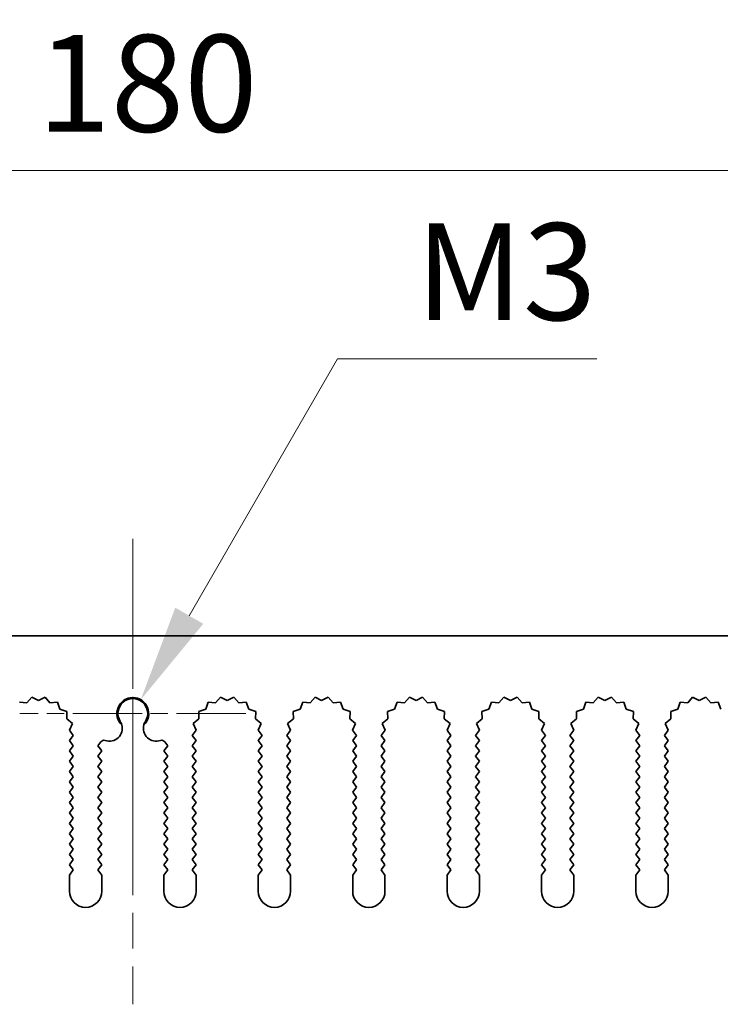
# Model space of a CAD drawing. Units: millimetres. Extents: x 0 to 6492, y 0 to 1124.
# Drawn here: x 3301 to 3355, y 720 to 796 of the extents above; entities that cross this region are included whole.
import ezdxf

# ---------------------------------------------------------------- set-up
doc = ezdxf.new("R2010")
doc.units = ezdxf.units.MM
doc.header["$LTSCALE"] = 3.5
doc.linetypes.add('CHAIN', pattern=[0.3543, 0.2362, -0.0295, 0.0591, -0.0295])
doc.layers.get('Defpoints').update_dxf_attribs({"lineweight": 25})
doc.layers.add('Center Mark (ISO)', color=7, linetype='Continuous', lineweight=18, true_color=0x80ffff)
doc.layers.add('Centerline (ISO)', color=7, linetype='Continuous', lineweight=18, true_color=0x80ffff)
for name, color, linetype, lineweight in [('Dimension (ISO)', 7, 'Continuous', 18), ('Dimension (ISO) @ 1', 7, 'Continuous', 18), ('Visible (ISO)', 7, 'Continuous', 35)]:
    doc.layers.add(name, color=color, linetype=linetype, lineweight=lineweight)
doc.styles.add('Note Text (TK)', font='MS PGothic.ttf')
doc.dimstyles.new('Default - Method 1b (TK)', dxfattribs={"dimscale": 3.5, "dimtxt": 2.5, "dimasz": 2.5, "dimexe": 1, "dimexo": 1.5, "dimgap": 1, "dimtad": 1, "dimtoh": 1, "dimrnd": 1e-08, "dimdsep": 46, "dimtxsty": 'Note Text (TK)', "dimcen": 0.09, "dimdle": 5, "dimclrd": 100, "dimclre": 100, "dimclrt": 7, "dimadec": 1, "dimazin": 1, "dimtfac": 1, "dimtmove": 0, "dimatfit": 3, "dimfxl": 0, "dimtolj": 1, "dimlwd": -1, "dimlwe": -1, "dimarcsym": 0})

# ---------------------------------------------------------------- blocks, each defined once
blk = doc.blocks.new('_DotSmall')
at = {"color": 0, "linetype": 'ByBlock', "const_width": 0.5}
blk.add_lwpolyline([(-0.0625, 0, 1), (0.0625, 0, 1)], format="xyb", close=True, dxfattribs=at)
blk = doc.blocks.new('*D48')
at = {"layer": 'Defpoints', "color": 0, "transparency": 16777216}
for p in [(3399.488, 784.395), (3219.488, 748.395), (3399.488, 748.395)]:
    blk.add_point(p, dxfattribs=at)
at = {"layer": 'Dimension (ISO)', "color": 100, "transparency": 16777216}
for p, q in [((3219.488, 752.895), (3219.488, 787.395)), ((3399.488, 752.895), (3399.488, 787.395)), ((3219.488, 784.395), (3399.488, 784.395))]:
    blk.add_line(p, q, dxfattribs=at)
at = {"layer": 'Dimension (ISO)', "color": 100, "transparency": 16777216, "xscale": 7.5, "yscale": 7.5, "zscale": 7.5, "rotation": 180}
blk.add_blockref('_DotSmall', (3219.488, 784.395), dxfattribs=at)
at = {"layer": 'Dimension (ISO)', "color": 100, "transparency": 16777216, "xscale": 7.5, "yscale": 7.5, "zscale": 7.5}
blk.add_blockref('_DotSmall', (3399.488, 784.395), dxfattribs=at)
at = {"layer": 'Dimension (ISO)', "color": 7, "transparency": 16777216, "insert": (3302.104, 791.145), "char_height": 7.5, "attachment_point": 4, "style": 'Note Text (TK)'}
blk.add_mtext('\\A1;180', dxfattribs=at)
blk = doc.blocks.new('*D51')
at = {"layer": 'Defpoints', "color": 0, "transparency": 16777216}
for p in [(3294.866, 748.395), (3294.866, 742.395), (3309.488, 742.395)]:
    blk.add_point(p, dxfattribs=at)
at = {"layer": 'Dimension (ISO)', "color": 100, "transparency": 16777216}
for p, q in [((3294.866, 755.895), (3294.866, 773.657)), ((3294.866, 742.395), (3294.866, 748.395)), ((3294.866, 734.895), (3294.866, 727.395))]:
    blk.add_line(p, q, dxfattribs=at)
for points in [[(3293.616, 755.895), (3296.116, 755.895), (3294.866, 748.395)], [(3293.616, 734.895), (3296.116, 734.895), (3294.866, 742.395)]]:
    blk.add_solid(points, dxfattribs=at)
at = {"layer": 'Dimension (ISO)', "color": 7, "transparency": 16777216, "insert": (3288.116, 766.395), "char_height": 7.5, "attachment_point": 4, "rotation": 90, "style": 'Note Text (TK)'}
blk.add_mtext('\\A1;6', dxfattribs=at)
blk = doc.blocks.new('*D52')
at = {"layer": 'Defpoints', "color": 0, "transparency": 16777216}
for p in [(3310.103, 743.46), (3309.488, 742.395)]:
    blk.add_point(p, dxfattribs=at)
at = {"layer": 'Dimension (ISO)', "color": 100, "transparency": 16777216}
for p, q in [((3325.325, 769.825), (3313.853, 749.955)), ((3345.376, 769.825), (3325.325, 769.825))]:
    blk.add_line(p, q, dxfattribs=at)
blk.add_solid([(3312.771, 750.58), (3314.936, 749.33), (3310.103, 743.46)], dxfattribs=at)
at = {"layer": 'Dimension (ISO)', "color": 7, "transparency": 16777216, "insert": (3329.055, 776.575), "char_height": 7.5, "attachment_point": 4, "style": 'Note Text (TK)'}
blk.add_mtext('\\A1; \\fＭＳ Ｐゴシック|b0|i0;\\H7.5000;M3', dxfattribs=at)

msp = doc.modelspace()

# ---------------------------------------------------------------- linework, layer by layer
at = {"layer": 'Center Mark (ISO)', "linetype": 'CHAIN', "ltscale": 6.011347}
msp.add_line((3309.4883, 751.1248), (3309.4883, 734.8953), dxfattribs=at)
at = {"layer": 'Center Mark (ISO)', "linetype": 'CHAIN', "ltscale": 6.466757}
msp.add_line((3318.2178, 742.3953), (3300.7588, 742.3953), dxfattribs=at)
at = {"layer": 'Centerline (ISO)', "linetype": 'CHAIN', "ltscale": 13.334389}
msp.add_line((3309.4883, 755.8953), (3309.4883, 719.8953), dxfattribs=at)
at = {"layer": 'Visible (ISO)'}
for p, q in [((3219.4883, 748.3953), (3399.4883, 748.3953)), ((3301.6758, 743.6462), (3301.2937, 743.2224)), ((3302.1883, 743.3953), (3301.6758, 743.6462)), ((3302.7009, 743.6462), (3302.1883, 743.3953)), ((3303.083, 743.2224), (3302.7009, 743.6462)), ((3316.2758, 743.6462), (3315.8937, 743.2224)), ((3316.7883, 743.3953), (3316.2758, 743.6462)), ((3317.3009, 743.6462), (3316.7883, 743.3953)), ((3317.683, 743.2224), (3317.3009, 743.6462)), ((3323.5758, 743.6462), (3323.1937, 743.2224)), ((3324.0883, 743.3953), (3323.5758, 743.6462)), ((3324.6009, 743.6462), (3324.0883, 743.3953)), ((3324.983, 743.2224), (3324.6009, 743.6462)), ((3330.8758, 743.6462), (3330.4937, 743.2224)), ((3331.3883, 743.3953), (3330.8758, 743.6462)), ((3331.9009, 743.6462), (3331.3883, 743.3953)), ((3332.283, 743.2224), (3331.9009, 743.6462)), ((3338.1758, 743.6462), (3337.7937, 743.2224)), ((3338.6883, 743.3953), (3338.1758, 743.6462)), ((3339.2009, 743.6462), (3338.6883, 743.3953)), ((3339.583, 743.2224), (3339.2009, 743.6462)), ((3345.4758, 743.6462), (3345.0937, 743.2224)), ((3345.9883, 743.3953), (3345.4758, 743.6462)), ((3346.5009, 743.6462), (3345.9883, 743.3953)), ((3346.883, 743.2224), (3346.5009, 743.6462)), ((3352.7758, 743.6462), (3352.3937, 743.2224)), ((3353.2883, 743.3953), (3352.7758, 743.6462)), ((3353.8009, 743.6462), (3353.2883, 743.3953)), ((3354.183, 743.2224), (3353.8009, 743.6462)), ((3301.2937, 743.2224), (3300.7246, 743.2641)), ((3303.6521, 743.2641), (3303.083, 743.2224)), ((3303.8486, 742.7284), (3303.6521, 743.2641)), ((3304.3923, 742.555), (3303.8486, 742.7284)), ((3315.1281, 742.7284), (3314.5844, 742.555)), ((3315.3246, 743.2641), (3315.1281, 742.7284)), ((3315.8937, 743.2224), (3315.3246, 743.2641)), ((3318.2521, 743.2641), (3317.683, 743.2224)), ((3318.4486, 742.7284), (3318.2521, 743.2641)), ((3318.9923, 742.555), (3318.4486, 742.7284)), ((3322.4281, 742.7284), (3321.8844, 742.555)), ((3322.6246, 743.2641), (3322.4281, 742.7284)), ((3323.1937, 743.2224), (3322.6246, 743.2641)), ((3325.5521, 743.2641), (3324.983, 743.2224)), ((3325.7486, 742.7284), (3325.5521, 743.2641)), ((3326.2923, 742.555), (3325.7486, 742.7284)), ((3329.7281, 742.7284), (3329.1844, 742.555)), ((3329.9246, 743.2641), (3329.7281, 742.7284)), ((3330.4937, 743.2224), (3329.9246, 743.2641)), ((3332.8521, 743.2641), (3332.283, 743.2224)), ((3333.0486, 742.7284), (3332.8521, 743.2641)), ((3333.5923, 742.555), (3333.0486, 742.7284)), ((3337.0281, 742.7284), (3336.4844, 742.555)), ((3337.2246, 743.2641), (3337.0281, 742.7284)), ((3337.7937, 743.2224), (3337.2246, 743.2641)), ((3340.1521, 743.2641), (3339.583, 743.2224)), ((3340.3486, 742.7284), (3340.1521, 743.2641)), ((3340.8923, 742.555), (3340.3486, 742.7284)), ((3344.3281, 742.7284), (3343.7844, 742.555)), ((3344.5246, 743.2641), (3344.3281, 742.7284)), ((3345.0937, 743.2224), (3344.5246, 743.2641)), ((3347.4521, 743.2641), (3346.883, 743.2224)), ((3347.6486, 742.7284), (3347.4521, 743.2641)), ((3348.1923, 742.555), (3347.6486, 742.7284)), ((3351.6281, 742.7284), (3351.0844, 742.555)), ((3351.8246, 743.2641), (3351.6281, 742.7284)), ((3352.3937, 743.2224), (3351.8246, 743.2641)), ((3354.7521, 743.2641), (3354.183, 743.2224)), ((3354.9486, 742.7284), (3354.7521, 743.2641)), ((3304.375, 741.9846), (3304.3923, 742.555)), ((3304.8148, 741.6211), (3304.375, 741.9846)), ((3314.6017, 741.9846), (3314.1619, 741.6211)), ((3314.5844, 742.555), (3314.6017, 741.9846)), ((3318.975, 741.9846), (3318.9923, 742.555)), ((3319.4148, 741.6211), (3318.975, 741.9846)), ((3321.9017, 741.9846), (3321.4619, 741.6211)), ((3321.8844, 742.555), (3321.9017, 741.9846)), ((3326.275, 741.9846), (3326.2923, 742.555)), ((3326.7148, 741.6211), (3326.275, 741.9846)), ((3329.2017, 741.9846), (3328.7619, 741.6211)), ((3329.1844, 742.555), (3329.2017, 741.9846)), ((3333.575, 741.9846), (3333.5923, 742.555)), ((3334.0148, 741.6211), (3333.575, 741.9846)), ((3336.5017, 741.9846), (3336.0619, 741.6211)), ((3336.4844, 742.555), (3336.5017, 741.9846)), ((3340.875, 741.9846), (3340.8923, 742.555)), ((3341.3148, 741.6211), (3340.875, 741.9846)), ((3343.8017, 741.9846), (3343.3619, 741.6211)), ((3343.7844, 742.555), (3343.8017, 741.9846)), ((3348.175, 741.9846), (3348.1923, 742.555)), ((3348.6148, 741.6211), (3348.175, 741.9846)), ((3351.1017, 741.9846), (3350.6619, 741.6211)), ((3351.0844, 742.555), (3351.1017, 741.9846)), ((3304.5861, 741.0983), (3304.8148, 741.6211)), ((3314.1619, 741.6211), (3314.3906, 741.0983)), ((3319.1861, 741.0983), (3319.4148, 741.6211)), ((3321.4619, 741.6211), (3321.6906, 741.0983)), ((3326.4861, 741.0983), (3326.7148, 741.6211)), ((3328.7619, 741.6211), (3328.9906, 741.0983)), ((3333.7861, 741.0983), (3334.0148, 741.6211)), ((3336.0619, 741.6211), (3336.2906, 741.0983)), ((3341.0861, 741.0983), (3341.3148, 741.6211)), ((3343.3619, 741.6211), (3343.5906, 741.0983)), ((3348.3861, 741.0983), (3348.6148, 741.6211)), ((3350.6619, 741.6211), (3350.8906, 741.0983)), ((3304.8883, 740.6953), (3304.5861, 741.0983)), ((3304.5883, 740.2953), (3304.8883, 740.6953)), ((3314.3906, 741.0983), (3314.0883, 740.6953)), ((3314.0883, 740.6953), (3314.3883, 740.2953)), ((3319.4883, 740.6953), (3319.1861, 741.0983)), ((3319.1883, 740.2953), (3319.4883, 740.6953)), ((3321.6906, 741.0983), (3321.3883, 740.6953)), ((3321.3883, 740.6953), (3321.6883, 740.2953)), ((3326.7883, 740.6953), (3326.4861, 741.0983)), ((3326.4883, 740.2953), (3326.7883, 740.6953)), ((3328.9906, 741.0983), (3328.6883, 740.6953)), ((3328.6883, 740.6953), (3328.9883, 740.2953)), ((3334.0883, 740.6953), (3333.7861, 741.0983)), ((3333.7883, 740.2953), (3334.0883, 740.6953)), ((3336.2906, 741.0983), (3335.9883, 740.6953)), ((3335.9883, 740.6953), (3336.2883, 740.2953)), ((3341.3883, 740.6953), (3341.0861, 741.0983)), ((3341.0883, 740.2953), (3341.3883, 740.6953)), ((3343.5906, 741.0983), (3343.2883, 740.6953)), ((3343.2883, 740.6953), (3343.5883, 740.2953)), ((3348.6883, 740.6953), (3348.3861, 741.0983)), ((3348.3883, 740.2953), (3348.6883, 740.6953)), ((3350.8906, 741.0983), (3350.5883, 740.6953)), ((3350.5883, 740.6953), (3350.8883, 740.2953)), ((3304.8883, 739.8953), (3304.5883, 740.2953)), ((3304.5883, 739.4953), (3304.8883, 739.8953)), ((3307.0146, 740.197), (3306.7883, 739.8953)), ((3306.7883, 739.8953), (3307.0883, 739.4953)), ((3311.8883, 739.4953), (3312.1883, 739.8953)), ((3312.1883, 739.8953), (3311.9621, 740.197)), ((3314.3883, 740.2953), (3314.0883, 739.8953)), ((3314.0883, 739.8953), (3314.3883, 739.4953)), ((3319.4883, 739.8953), (3319.1883, 740.2953)), ((3319.1883, 739.4953), (3319.4883, 739.8953)), ((3321.6883, 740.2953), (3321.3883, 739.8953)), ((3321.3883, 739.8953), (3321.6883, 739.4953)), ((3326.7883, 739.8953), (3326.4883, 740.2953)), ((3326.4883, 739.4953), (3326.7883, 739.8953)), ((3328.9883, 740.2953), (3328.6883, 739.8953)), ((3328.6883, 739.8953), (3328.9883, 739.4953)), ((3334.0883, 739.8953), (3333.7883, 740.2953)), ((3333.7883, 739.4953), (3334.0883, 739.8953)), ((3336.2883, 740.2953), (3335.9883, 739.8953)), ((3335.9883, 739.8953), (3336.2883, 739.4953)), ((3341.3883, 739.8953), (3341.0883, 740.2953)), ((3341.0883, 739.4953), (3341.3883, 739.8953)), ((3343.5883, 740.2953), (3343.2883, 739.8953)), ((3343.2883, 739.8953), (3343.5883, 739.4953)), ((3348.6883, 739.8953), (3348.3883, 740.2953)), ((3348.3883, 739.4953), (3348.6883, 739.8953)), ((3350.8883, 740.2953), (3350.5883, 739.8953)), ((3350.5883, 739.8953), (3350.8883, 739.4953)), ((3304.8883, 739.0953), (3304.5883, 739.4953)), ((3304.5883, 738.6953), (3304.8883, 739.0953)), ((3307.0883, 739.4953), (3306.7883, 739.0953)), ((3306.7883, 739.0953), (3307.0883, 738.6953)), ((3312.1883, 739.0953), (3311.8883, 739.4953)), ((3311.8883, 738.6953), (3312.1883, 739.0953)), ((3314.3883, 739.4953), (3314.0883, 739.0953)), ((3314.0883, 739.0953), (3314.3883, 738.6953)), ((3319.4883, 739.0953), (3319.1883, 739.4953)), ((3319.1883, 738.6953), (3319.4883, 739.0953)), ((3321.6883, 739.4953), (3321.3883, 739.0953)), ((3321.3883, 739.0953), (3321.6883, 738.6953)), ((3326.7883, 739.0953), (3326.4883, 739.4953)), ((3326.4883, 738.6953), (3326.7883, 739.0953)), ((3328.9883, 739.4953), (3328.6883, 739.0953)), ((3328.6883, 739.0953), (3328.9883, 738.6953)), ((3334.0883, 739.0953), (3333.7883, 739.4953)), ((3333.7883, 738.6953), (3334.0883, 739.0953)), ((3336.2883, 739.4953), (3335.9883, 739.0953)), ((3335.9883, 739.0953), (3336.2883, 738.6953)), ((3341.3883, 739.0953), (3341.0883, 739.4953)), ((3341.0883, 738.6953), (3341.3883, 739.0953)), ((3343.5883, 739.4953), (3343.2883, 739.0953)), ((3343.2883, 739.0953), (3343.5883, 738.6953)), ((3348.6883, 739.0953), (3348.3883, 739.4953)), ((3348.3883, 738.6953), (3348.6883, 739.0953)), ((3350.8883, 739.4953), (3350.5883, 739.0953)), ((3350.5883, 739.0953), (3350.8883, 738.6953)), ((3304.8883, 738.2953), (3304.5883, 738.6953)), ((3304.5883, 737.8953), (3304.8883, 738.2953)), ((3307.0883, 738.6953), (3306.7883, 738.2953)), ((3306.7883, 738.2953), (3307.0883, 737.8953)), ((3312.1883, 738.2953), (3311.8883, 738.6953)), ((3311.8883, 737.8953), (3312.1883, 738.2953)), ((3314.3883, 738.6953), (3314.0883, 738.2953)), ((3314.0883, 738.2953), (3314.3883, 737.8953)), ((3319.4883, 738.2953), (3319.1883, 738.6953)), ((3319.1883, 737.8953), (3319.4883, 738.2953)), ((3321.6883, 738.6953), (3321.3883, 738.2953)), ((3321.3883, 738.2953), (3321.6883, 737.8953)), ((3326.7883, 738.2953), (3326.4883, 738.6953)), ((3326.4883, 737.8953), (3326.7883, 738.2953)), ((3328.9883, 738.6953), (3328.6883, 738.2953)), ((3328.6883, 738.2953), (3328.9883, 737.8953)), ((3334.0883, 738.2953), (3333.7883, 738.6953)), ((3333.7883, 737.8953), (3334.0883, 738.2953)), ((3336.2883, 738.6953), (3335.9883, 738.2953)), ((3335.9883, 738.2953), (3336.2883, 737.8953)), ((3341.3883, 738.2953), (3341.0883, 738.6953)), ((3341.0883, 737.8953), (3341.3883, 738.2953)), ((3343.5883, 738.6953), (3343.2883, 738.2953)), ((3343.2883, 738.2953), (3343.5883, 737.8953)), ((3348.6883, 738.2953), (3348.3883, 738.6953)), ((3348.3883, 737.8953), (3348.6883, 738.2953)), ((3350.8883, 738.6953), (3350.5883, 738.2953)), ((3350.5883, 738.2953), (3350.8883, 737.8953)), ((3304.8883, 737.4953), (3304.5883, 737.8953)), ((3304.5883, 737.0953), (3304.8883, 737.4953)), ((3307.0883, 737.8953), (3306.7883, 737.4953)), ((3306.7883, 737.4953), (3307.0883, 737.0953)), ((3312.1883, 737.4953), (3311.8883, 737.8953)), ((3311.8883, 737.0953), (3312.1883, 737.4953)), ((3314.3883, 737.8953), (3314.0883, 737.4953)), ((3314.0883, 737.4953), (3314.3883, 737.0953)), ((3319.4883, 737.4953), (3319.1883, 737.8953)), ((3319.1883, 737.0953), (3319.4883, 737.4953)), ((3321.6883, 737.8953), (3321.3883, 737.4953)), ((3321.3883, 737.4953), (3321.6883, 737.0953)), ((3326.7883, 737.4953), (3326.4883, 737.8953)), ((3326.4883, 737.0953), (3326.7883, 737.4953)), ((3328.9883, 737.8953), (3328.6883, 737.4953)), ((3328.6883, 737.4953), (3328.9883, 737.0953)), ((3334.0883, 737.4953), (3333.7883, 737.8953)), ((3333.7883, 737.0953), (3334.0883, 737.4953)), ((3336.2883, 737.8953), (3335.9883, 737.4953)), ((3335.9883, 737.4953), (3336.2883, 737.0953)), ((3341.3883, 737.4953), (3341.0883, 737.8953)), ((3341.0883, 737.0953), (3341.3883, 737.4953)), ((3343.5883, 737.8953), (3343.2883, 737.4953)), ((3343.2883, 737.4953), (3343.5883, 737.0953)), ((3348.6883, 737.4953), (3348.3883, 737.8953)), ((3348.3883, 737.0953), (3348.6883, 737.4953)), ((3350.8883, 737.8953), (3350.5883, 737.4953)), ((3350.5883, 737.4953), (3350.8883, 737.0953)), ((3304.8883, 736.6953), (3304.5883, 737.0953)), ((3304.5883, 736.2953), (3304.8883, 736.6953)), ((3307.0883, 737.0953), (3306.7883, 736.6953)), ((3306.7883, 736.6953), (3307.0883, 736.2953)), ((3312.1883, 736.6953), (3311.8883, 737.0953)), ((3311.8883, 736.2953), (3312.1883, 736.6953)), ((3314.3883, 737.0953), (3314.0883, 736.6953)), ((3314.0883, 736.6953), (3314.3883, 736.2953)), ((3319.4883, 736.6953), (3319.1883, 737.0953)), ((3319.1883, 736.2953), (3319.4883, 736.6953)), ((3321.6883, 737.0953), (3321.3883, 736.6953)), ((3321.3883, 736.6953), (3321.6883, 736.2953)), ((3326.7883, 736.6953), (3326.4883, 737.0953)), ((3326.4883, 736.2953), (3326.7883, 736.6953)), ((3328.9883, 737.0953), (3328.6883, 736.6953)), ((3328.6883, 736.6953), (3328.9883, 736.2953)), ((3334.0883, 736.6953), (3333.7883, 737.0953)), ((3333.7883, 736.2953), (3334.0883, 736.6953)), ((3336.2883, 737.0953), (3335.9883, 736.6953)), ((3335.9883, 736.6953), (3336.2883, 736.2953)), ((3341.3883, 736.6953), (3341.0883, 737.0953)), ((3341.0883, 736.2953), (3341.3883, 736.6953)), ((3343.5883, 737.0953), (3343.2883, 736.6953)), ((3343.2883, 736.6953), (3343.5883, 736.2953)), ((3348.6883, 736.6953), (3348.3883, 737.0953)), ((3348.3883, 736.2953), (3348.6883, 736.6953)), ((3350.8883, 737.0953), (3350.5883, 736.6953)), ((3350.5883, 736.6953), (3350.8883, 736.2953)), ((3304.8883, 735.8953), (3304.5883, 736.2953)), ((3304.5883, 735.4953), (3304.8883, 735.8953)), ((3307.0883, 736.2953), (3306.7883, 735.8953)), ((3306.7883, 735.8953), (3307.0883, 735.4953)), ((3312.1883, 735.8953), (3311.8883, 736.2953)), ((3311.8883, 735.4953), (3312.1883, 735.8953)), ((3314.3883, 736.2953), (3314.0883, 735.8953)), ((3314.0883, 735.8953), (3314.3883, 735.4953)), ((3319.4883, 735.8953), (3319.1883, 736.2953)), ((3319.1883, 735.4953), (3319.4883, 735.8953)), ((3321.6883, 736.2953), (3321.3883, 735.8953)), ((3321.3883, 735.8953), (3321.6883, 735.4953)), ((3326.7883, 735.8953), (3326.4883, 736.2953)), ((3326.4883, 735.4953), (3326.7883, 735.8953)), ((3328.9883, 736.2953), (3328.6883, 735.8953)), ((3328.6883, 735.8953), (3328.9883, 735.4953)), ((3334.0883, 735.8953), (3333.7883, 736.2953)), ((3333.7883, 735.4953), (3334.0883, 735.8953)), ((3336.2883, 736.2953), (3335.9883, 735.8953)), ((3335.9883, 735.8953), (3336.2883, 735.4953)), ((3341.3883, 735.8953), (3341.0883, 736.2953)), ((3341.0883, 735.4953), (3341.3883, 735.8953)), ((3343.5883, 736.2953), (3343.2883, 735.8953)), ((3343.2883, 735.8953), (3343.5883, 735.4953)), ((3348.6883, 735.8953), (3348.3883, 736.2953)), ((3348.3883, 735.4953), (3348.6883, 735.8953)), ((3350.8883, 736.2953), (3350.5883, 735.8953)), ((3350.5883, 735.8953), (3350.8883, 735.4953)), ((3304.8883, 735.0953), (3304.5883, 735.4953)), ((3304.5883, 734.6953), (3304.8883, 735.0953)), ((3307.0883, 735.4953), (3306.7883, 735.0953)), ((3306.7883, 735.0953), (3307.0883, 734.6953)), ((3312.1883, 735.0953), (3311.8883, 735.4953)), ((3311.8883, 734.6953), (3312.1883, 735.0953)), ((3314.3883, 735.4953), (3314.0883, 735.0953)), ((3314.0883, 735.0953), (3314.3883, 734.6953)), ((3319.4883, 735.0953), (3319.1883, 735.4953)), ((3319.1883, 734.6953), (3319.4883, 735.0953)), ((3321.6883, 735.4953), (3321.3883, 735.0953)), ((3321.3883, 735.0953), (3321.6883, 734.6953)), ((3326.7883, 735.0953), (3326.4883, 735.4953)), ((3326.4883, 734.6953), (3326.7883, 735.0953)), ((3328.9883, 735.4953), (3328.6883, 735.0953)), ((3328.6883, 735.0953), (3328.9883, 734.6953)), ((3334.0883, 735.0953), (3333.7883, 735.4953)), ((3333.7883, 734.6953), (3334.0883, 735.0953)), ((3336.2883, 735.4953), (3335.9883, 735.0953)), ((3335.9883, 735.0953), (3336.2883, 734.6953)), ((3341.3883, 735.0953), (3341.0883, 735.4953)), ((3341.0883, 734.6953), (3341.3883, 735.0953)), ((3343.5883, 735.4953), (3343.2883, 735.0953)), ((3343.2883, 735.0953), (3343.5883, 734.6953)), ((3348.6883, 735.0953), (3348.3883, 735.4953)), ((3348.3883, 734.6953), (3348.6883, 735.0953)), ((3350.8883, 735.4953), (3350.5883, 735.0953)), ((3350.5883, 735.0953), (3350.8883, 734.6953)), ((3304.8883, 734.2953), (3304.5883, 734.6953)), ((3304.5883, 733.8953), (3304.8883, 734.2953)), ((3307.0883, 734.6953), (3306.7883, 734.2953)), ((3306.7883, 734.2953), (3307.0883, 733.8953)), ((3312.1883, 734.2953), (3311.8883, 734.6953)), ((3311.8883, 733.8953), (3312.1883, 734.2953)), ((3314.3883, 734.6953), (3314.0883, 734.2953)), ((3314.0883, 734.2953), (3314.3883, 733.8953)), ((3319.4883, 734.2953), (3319.1883, 734.6953)), ((3319.1883, 733.8953), (3319.4883, 734.2953)), ((3321.6883, 734.6953), (3321.3883, 734.2953)), ((3321.3883, 734.2953), (3321.6883, 733.8953)), ((3326.7883, 734.2953), (3326.4883, 734.6953)), ((3326.4883, 733.8953), (3326.7883, 734.2953)), ((3328.9883, 734.6953), (3328.6883, 734.2953)), ((3328.6883, 734.2953), (3328.9883, 733.8953)), ((3334.0883, 734.2953), (3333.7883, 734.6953)), ((3333.7883, 733.8953), (3334.0883, 734.2953)), ((3336.2883, 734.6953), (3335.9883, 734.2953)), ((3335.9883, 734.2953), (3336.2883, 733.8953)), ((3341.3883, 734.2953), (3341.0883, 734.6953)), ((3341.0883, 733.8953), (3341.3883, 734.2953)), ((3343.5883, 734.6953), (3343.2883, 734.2953)), ((3343.2883, 734.2953), (3343.5883, 733.8953)), ((3348.6883, 734.2953), (3348.3883, 734.6953)), ((3348.3883, 733.8953), (3348.6883, 734.2953)), ((3350.8883, 734.6953), (3350.5883, 734.2953)), ((3350.5883, 734.2953), (3350.8883, 733.8953)), ((3304.8883, 733.4953), (3304.5883, 733.8953)), ((3307.0883, 733.8953), (3306.7883, 733.4953)), ((3312.1883, 733.4953), (3311.8883, 733.8953)), ((3314.3883, 733.8953), (3314.0883, 733.4953)), ((3319.4883, 733.4953), (3319.1883, 733.8953)), ((3321.6883, 733.8953), (3321.3883, 733.4953)), ((3326.7883, 733.4953), (3326.4883, 733.8953)), ((3328.9883, 733.8953), (3328.6883, 733.4953)), ((3334.0883, 733.4953), (3333.7883, 733.8953)), ((3336.2883, 733.8953), (3335.9883, 733.4953)), ((3341.3883, 733.4953), (3341.0883, 733.8953)), ((3343.5883, 733.8953), (3343.2883, 733.4953)), ((3348.6883, 733.4953), (3348.3883, 733.8953)), ((3350.8883, 733.8953), (3350.5883, 733.4953)), ((3304.5883, 733.0953), (3304.8883, 733.4953)), ((3304.8883, 732.6953), (3304.5883, 733.0953)), ((3306.7883, 733.4953), (3307.0883, 733.0953)), ((3307.0883, 733.0953), (3306.7883, 732.6953)), ((3311.8883, 733.0953), (3312.1883, 733.4953)), ((3312.1883, 732.6953), (3311.8883, 733.0953)), ((3314.0883, 733.4953), (3314.3883, 733.0953)), ((3314.3883, 733.0953), (3314.0883, 732.6953)), ((3319.1883, 733.0953), (3319.4883, 733.4953)), ((3319.4883, 732.6953), (3319.1883, 733.0953)), ((3321.3883, 733.4953), (3321.6883, 733.0953)), ((3321.6883, 733.0953), (3321.3883, 732.6953)), ((3326.4883, 733.0953), (3326.7883, 733.4953)), ((3326.7883, 732.6953), (3326.4883, 733.0953)), ((3328.6883, 733.4953), (3328.9883, 733.0953)), ((3328.9883, 733.0953), (3328.6883, 732.6953)), ((3333.7883, 733.0953), (3334.0883, 733.4953)), ((3334.0883, 732.6953), (3333.7883, 733.0953)), ((3335.9883, 733.4953), (3336.2883, 733.0953)), ((3336.2883, 733.0953), (3335.9883, 732.6953)), ((3341.0883, 733.0953), (3341.3883, 733.4953)), ((3341.3883, 732.6953), (3341.0883, 733.0953)), ((3343.2883, 733.4953), (3343.5883, 733.0953)), ((3343.5883, 733.0953), (3343.2883, 732.6953)), ((3348.3883, 733.0953), (3348.6883, 733.4953)), ((3348.6883, 732.6953), (3348.3883, 733.0953)), ((3350.5883, 733.4953), (3350.8883, 733.0953)), ((3350.8883, 733.0953), (3350.5883, 732.6953)), ((3304.5883, 732.2953), (3304.8883, 732.6953)), ((3304.8883, 731.8953), (3304.5883, 732.2953)), ((3306.7883, 732.6953), (3307.0883, 732.2953)), ((3307.0883, 732.2953), (3306.7883, 731.8953)), ((3311.8883, 732.2953), (3312.1883, 732.6953)), ((3312.1883, 731.8953), (3311.8883, 732.2953)), ((3314.0883, 732.6953), (3314.3883, 732.2953)), ((3314.3883, 732.2953), (3314.0883, 731.8953)), ((3319.1883, 732.2953), (3319.4883, 732.6953)), ((3319.4883, 731.8953), (3319.1883, 732.2953)), ((3321.3883, 732.6953), (3321.6883, 732.2953)), ((3321.6883, 732.2953), (3321.3883, 731.8953)), ((3326.4883, 732.2953), (3326.7883, 732.6953)), ((3326.7883, 731.8953), (3326.4883, 732.2953)), ((3328.6883, 732.6953), (3328.9883, 732.2953)), ((3328.9883, 732.2953), (3328.6883, 731.8953)), ((3333.7883, 732.2953), (3334.0883, 732.6953)), ((3334.0883, 731.8953), (3333.7883, 732.2953)), ((3335.9883, 732.6953), (3336.2883, 732.2953)), ((3336.2883, 732.2953), (3335.9883, 731.8953)), ((3341.0883, 732.2953), (3341.3883, 732.6953)), ((3341.3883, 731.8953), (3341.0883, 732.2953)), ((3343.2883, 732.6953), (3343.5883, 732.2953)), ((3343.5883, 732.2953), (3343.2883, 731.8953)), ((3348.3883, 732.2953), (3348.6883, 732.6953)), ((3348.6883, 731.8953), (3348.3883, 732.2953)), ((3350.5883, 732.6953), (3350.8883, 732.2953)), ((3350.8883, 732.2953), (3350.5883, 731.8953)), ((3304.5883, 731.4953), (3304.8883, 731.8953)), ((3304.8883, 731.0953), (3304.5883, 731.4953)), ((3306.7883, 731.8953), (3307.0883, 731.4953)), ((3307.0883, 731.4953), (3306.7883, 731.0953)), ((3311.8883, 731.4953), (3312.1883, 731.8953)), ((3312.1883, 731.0953), (3311.8883, 731.4953)), ((3314.0883, 731.8953), (3314.3883, 731.4953)), ((3314.3883, 731.4953), (3314.0883, 731.0953)), ((3319.1883, 731.4953), (3319.4883, 731.8953)), ((3319.4883, 731.0953), (3319.1883, 731.4953)), ((3321.3883, 731.8953), (3321.6883, 731.4953)), ((3321.6883, 731.4953), (3321.3883, 731.0953)), ((3326.4883, 731.4953), (3326.7883, 731.8953)), ((3326.7883, 731.0953), (3326.4883, 731.4953)), ((3328.6883, 731.8953), (3328.9883, 731.4953)), ((3328.9883, 731.4953), (3328.6883, 731.0953)), ((3333.7883, 731.4953), (3334.0883, 731.8953)), ((3334.0883, 731.0953), (3333.7883, 731.4953)), ((3335.9883, 731.8953), (3336.2883, 731.4953)), ((3336.2883, 731.4953), (3335.9883, 731.0953)), ((3341.0883, 731.4953), (3341.3883, 731.8953)), ((3341.3883, 731.0953), (3341.0883, 731.4953)), ((3343.2883, 731.8953), (3343.5883, 731.4953)), ((3343.5883, 731.4953), (3343.2883, 731.0953)), ((3348.3883, 731.4953), (3348.6883, 731.8953)), ((3348.6883, 731.0953), (3348.3883, 731.4953)), ((3350.5883, 731.8953), (3350.8883, 731.4953)), ((3350.8883, 731.4953), (3350.5883, 731.0953)), ((3304.5883, 730.6953), (3304.8883, 731.0953)), ((3304.8883, 730.2953), (3304.5883, 730.6953)), ((3306.7883, 731.0953), (3307.0883, 730.6953)), ((3307.0883, 730.6953), (3306.7883, 730.2953)), ((3311.8883, 730.6953), (3312.1883, 731.0953)), ((3312.1883, 730.2953), (3311.8883, 730.6953)), ((3314.0883, 731.0953), (3314.3883, 730.6953)), ((3314.3883, 730.6953), (3314.0883, 730.2953)), ((3319.1883, 730.6953), (3319.4883, 731.0953)), ((3319.4883, 730.2953), (3319.1883, 730.6953)), ((3321.3883, 731.0953), (3321.6883, 730.6953)), ((3321.6883, 730.6953), (3321.3883, 730.2953)), ((3326.4883, 730.6953), (3326.7883, 731.0953)), ((3326.7883, 730.2953), (3326.4883, 730.6953)), ((3328.6883, 731.0953), (3328.9883, 730.6953)), ((3328.9883, 730.6953), (3328.6883, 730.2953)), ((3333.7883, 730.6953), (3334.0883, 731.0953)), ((3334.0883, 730.2953), (3333.7883, 730.6953)), ((3335.9883, 731.0953), (3336.2883, 730.6953)), ((3336.2883, 730.6953), (3335.9883, 730.2953)), ((3341.0883, 730.6953), (3341.3883, 731.0953)), ((3341.3883, 730.2953), (3341.0883, 730.6953)), ((3343.2883, 731.0953), (3343.5883, 730.6953)), ((3343.5883, 730.6953), (3343.2883, 730.2953)), ((3348.3883, 730.6953), (3348.6883, 731.0953)), ((3348.6883, 730.2953), (3348.3883, 730.6953)), ((3350.5883, 731.0953), (3350.8883, 730.6953)), ((3350.8883, 730.6953), (3350.5883, 730.2953)), ((3304.5883, 729.8953), (3304.8883, 730.2953)), ((3304.5883, 728.6453), (3304.5883, 729.8953)), ((3306.7883, 730.2953), (3307.0883, 729.8953)), ((3307.0883, 729.8953), (3307.0883, 728.6453)), ((3311.8883, 729.8953), (3312.1883, 730.2953)), ((3311.8883, 728.6453), (3311.8883, 729.8953)), ((3314.0883, 730.2953), (3314.3883, 729.8953)), ((3314.3883, 729.8953), (3314.3883, 728.6453)), ((3319.1883, 729.8953), (3319.4883, 730.2953)), ((3319.1883, 728.6453), (3319.1883, 729.8953)), ((3321.3883, 730.2953), (3321.6883, 729.8953)), ((3321.6883, 729.8953), (3321.6883, 728.6453)), ((3326.4883, 729.8953), (3326.7883, 730.2953)), ((3326.4883, 728.6453), (3326.4883, 729.8953)), ((3328.6883, 730.2953), (3328.9883, 729.8953)), ((3328.9883, 729.8953), (3328.9883, 728.6453)), ((3333.7883, 729.8953), (3334.0883, 730.2953)), ((3333.7883, 728.6453), (3333.7883, 729.8953)), ((3335.9883, 730.2953), (3336.2883, 729.8953)), ((3336.2883, 729.8953), (3336.2883, 728.6453)), ((3341.0883, 729.8953), (3341.3883, 730.2953)), ((3341.0883, 728.6453), (3341.0883, 729.8953)), ((3343.2883, 730.2953), (3343.5883, 729.8953)), ((3343.5883, 729.8953), (3343.5883, 728.6453)), ((3348.3883, 729.8953), (3348.6883, 730.2953)), ((3348.3883, 728.6453), (3348.3883, 729.8953)), ((3350.5883, 730.2953), (3350.8883, 729.8953)), ((3350.8883, 729.8953), (3350.8883, 728.6453))]:
    msp.add_line(p, q, dxfattribs=at)
for centre, radius, start, end in [((3309.4883, 742.3953), 1.2295, 313.978758, 226.021242), ((3309.4883, 742.3953), 1.15, 327.781984, 212.218016), ((3307.6694, 741.2491), 1, 251.393907, 15.159746), ((3311.3073, 741.2491), 1, 164.840254, 288.606093), ((3307.2546, 740.017), 0.3, 71.393907, 143.130102), ((3311.7221, 740.017), 0.3, 36.869898, 108.606093), ((3305.8383, 728.6453), 1.25, 180, 0), ((3313.1383, 728.6453), 1.25, 180, 0), ((3320.4383, 728.6453), 1.25, 180, 0), ((3327.7383, 728.6453), 1.25, 180, 0), ((3335.0383, 728.6453), 1.25, 180, 0), ((3342.3383, 728.6453), 1.25, 180, 0), ((3349.6383, 728.6453), 1.25, 180, 0)]:
    msp.add_arc(centre, radius, start, end, dxfattribs=at)
for points, knots in [([(3308.6346, 741.5106), (3308.6313, 741.5227), (3308.6278, 741.5348), (3308.5982, 741.6297), (3308.5601, 741.7112), (3308.5154, 741.7822)], [0.084362097, 0.084362097, 0.084362097, 0.084362097, 0.088032297, 0.088032297, 0.113199254, 0.113199254, 0.113199254, 0.113199254]), ([(3310.4613, 741.7822), (3310.4166, 741.7112), (3310.3785, 741.6297), (3310.3489, 741.5348), (3310.3454, 741.5227), (3310.3421, 741.5106)], [0.113199254, 0.113199254, 0.113199254, 0.113199254, 0.138366212, 0.138366212, 0.142036411, 0.142036411, 0.142036411, 0.142036411])]:
    msp.add_open_spline(points, degree=3, knots=knots, dxfattribs=at)

# ---------------------------------------------------------------- dimensions: what is measured, and where the dimension line sits
at = {"layer": 'Dimension (ISO) @ 1', "color": 100, "true_color": 0x00ff3f}
for base, p1, p2, angle, override, picture, middle in [((3399.4883, 784.3953), (3219.4883, 748.3953), (3399.4883, 748.3953), 180, {"dimscale": 1, "dimtxt": 7.5, "dimasz": 7.5, "dimexe": 3, "dimexo": 4.5, "dimgap": 3, "dimtoh": 0, "dimdec": 2, "dimblk1": 'DotSmall', "dimblk2": 'DotSmall', "dimsah": 1, "dimcen": 0.27, "dimdle": 0, "dimtol": 0, "dimlim": 0, "dimtp": 0, "dimtm": 0, "dimtdec": 2, "dimtix": 0, "dimtofl": 0, "dimtmove": 0, "dimatfit": 1}, '*D48', (3309.5183, 784.3953)), ((3294.8665, 742.3953), (3294.8665, 748.3953), (3309.4883, 742.3953), 270, {"dimscale": 1, "dimtxt": 7.5, "dimasz": 7.5, "dimexe": 3, "dimexo": 4.5, "dimgap": 3, "dimtoh": 0, "dimdec": 2, "dimcen": 0.27, "dimse1": 1, "dimse2": 1, "dimtol": 0, "dimlim": 0, "dimtp": 0, "dimtm": 0, "dimtdec": 2, "dimtix": 0, "dimtofl": 1, "dimtmove": 0, "dimatfit": 1}, '*D51', (3294.8665, 768.526))]:
    dim = msp.add_linear_dim(base=base, p1=p1, p2=p2, angle=angle, dimstyle='Default - Method 1b (TK)', override=override, dxfattribs=at)
    dim.commit()
    dim.dimension.update_dxf_attribs({"geometry": picture, "text_midpoint": middle, "dimtype": 128})
dim = msp.add_radius_dim(center=(3309.4883, 742.3953), mpoint=(3310.1031, 743.4601), text=' \\fＭＳ Ｐゴシック|b0|i0;\\H7.5000;M3', dimstyle='Default - Method 1b (TK)', override={"dimscale": 1, "dimtxt": 7.5, "dimasz": 7.5, "dimexe": 3, "dimexo": 4.5, "dimgap": 3, "dimtih": 1, "dimdec": 2, "dimlfac": 1, "dimcen": 0, "dimtol": 0, "dimlim": 0, "dimtp": 0, "dimtm": 0, "dimtdec": 2, "dimtix": 0, "dimtofl": 0, "dimtmove": 0, "dimatfit": 3}, dxfattribs=at)
dim.commit()
dim.dimension.update_dxf_attribs({"geometry": '*D52', "text_midpoint": (3337.2154, 769.8252), "dimtype": 132})

doc.saveas('drawing.dxf')
